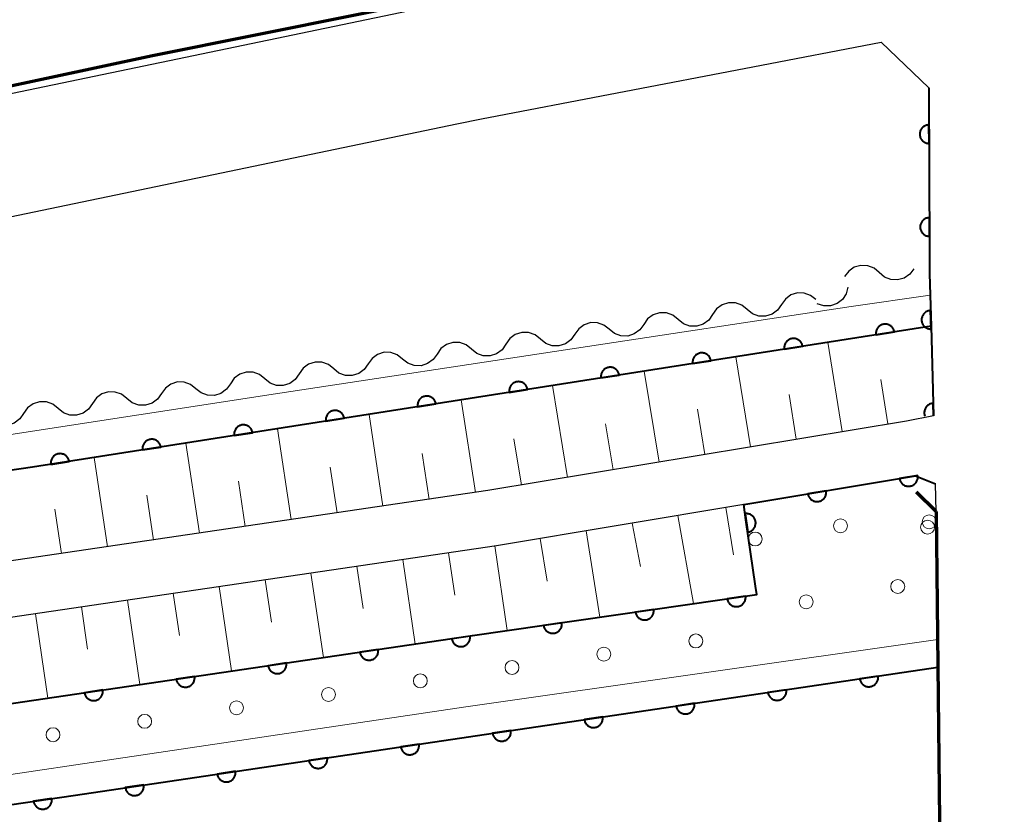
# Model space of a CAD drawing. Units: metres. Extents: x -74000 to -72000, y 36000 to 37500.
# Drawn here: x -72221 to -72168, y 36117 to 36160 of the extents above; entities that cross this region are included whole.
import ezdxf

# ---------------------------------------------------------------- set-up
doc = ezdxf.new("R2010")
doc.units = ezdxf.units.M
for name, color, linetype, lineweight in [('210100_道路縁(街区線)', 7, 'Continuous', 30), ('220300_道路橋(高架部)', 7, 'Continuous', 70), ('220399_道路橋(ひげ)', 7, 'Continuous', 70), ('240100_鉄道橋(高架部)', 7, 'Continuous', 70), ('510100_河川', 7, 'Continuous', 30), ('510200_細流', 7, 'Continuous', 30), ('610111_人工斜面(上)', 7, 'Continuous', 30), ('610199_人工斜面(ヒゲ)', 7, 'Continuous', 30), ('611100_コンクリート被覆(直落)', 7, 'Continuous', 30), ('611111_コンクリート被覆(幅上)', 7, 'Continuous', 30), ('611112_コンクリート被覆(幅下)', 7, 'Continuous', 30), ('611199_コンクリート被覆(パターン)', 7, 'Continuous', 30)]:
    doc.layers.add(name, color=color, linetype=linetype, lineweight=lineweight)

msp = doc.modelspace()

# ---------------------------------------------------------------- linework, layer by layer
at = {"layer": '210100_道路縁(街区線)', "linetype": 'Continuous', "lineweight": 30, "flags": 128}
for points in [[(-72273.67, 36145.13), (-72273.67, 36145.05), (-72246.14, 36150.99), (-72241.76, 36151.92), (-72232.11, 36153.96), (-72197.39, 36161.18), (-72180.38, 36164.45), (-72172.32, 36166)], [(-72273.85, 36135.5), (-72271.09, 36138.95), (-72245.71, 36144.43), (-72244.78, 36144.64), (-72240.41, 36145.56), (-72230.77, 36147.6), (-72197.44, 36154.53), (-72196.12, 36154.8), (-72181.5, 36157.61), (-72174.59, 36158.94)], [(-72171.76, 36138.81), (-72171.9, 36143.64), (-72171.95, 36145.31), (-72171.98, 36146.47), (-72171.98, 36147.6), (-72172.02, 36156.48), (-72174.59, 36158.94)], [(-72171.76, 36138.81), (-72173.23, 36138.53), (-72195.78, 36134.78), (-72231.45, 36129.52), (-72260.05, 36125.44)], [(-72171.66, 36135.14), (-72172.73, 36135.58), (-72181.99, 36134.03), (-72195.32, 36131.81), (-72231.02, 36126.55), (-72259.74, 36122.46)], [(-72171.62, 36133.66), (-72171.66, 36135.14)], [(-72171.32, 36107.2), (-72171.54, 36126.76), (-72171.62, 36133.66)]]:
    msp.add_lwpolyline(points, dxfattribs=at)
at = {"layer": '220300_道路橋(高架部)', "linetype": 'Continuous', "lineweight": 70, "flags": 128}
msp.add_lwpolyline([(-72171.62, 36133.66), (-72171.4, 36113.7), (-72171.32, 36107.2)], dxfattribs=at)
at = {"layer": '220399_道路橋(ひげ)', "linetype": 'Continuous', "lineweight": 70, "flags": 128}
msp.add_lwpolyline([(-72171.62, 36133.66), (-72172.69, 36134.7)], dxfattribs=at)
at = {"layer": '240100_鉄道橋(高架部)', "linetype": 'Continuous', "lineweight": 70, "flags": 128}
msp.add_lwpolyline([(-72762.72, 36000), (-72737.56, 36008.37), (-72685.98, 36025.22), (-72634.78, 36042.05), (-72582.56, 36058.71), (-72521.04, 36077.87), (-72462.22, 36095.67), (-72410.25, 36110.34), (-72359.2, 36124.13), (-72312.83, 36135.87), (-72260.45, 36148.26), (-72213.84, 36158.22), (-72167.01, 36167.63), (-72123.5, 36175.68), (-72080.37, 36183.1), (-72027.95, 36191.03), (-72000, 36194.75)], dxfattribs=at)
at = {"layer": '510100_河川', "linetype": 'Continuous', "lineweight": 30, "flags": 128}
msp.add_lwpolyline([(-72261.81, 36111.95), (-72217.5, 36118.46), (-72171.53, 36125.27)], dxfattribs=at)
at = {"layer": '510200_細流', "linetype": 'Continuous', "lineweight": 30, "flags": 128}
for points in [[(-72174.693, 36146.522), (-72174.973, 36146.76), (-72175.314, 36146.895), (-72175.68, 36146.915), (-72176.034, 36146.815), (-72176.337, 36146.608), (-72176.557, 36146.314)], [(-72172.83, 36146.73), (-72173.05, 36146.436), (-72173.353, 36146.229), (-72173.707, 36146.129), (-72174.073, 36146.148), (-72174.414, 36146.283), (-72174.693, 36146.522)], [(-72176.377, 36145.738), (-72176.471, 36145.383), (-72176.675, 36145.078), (-72176.966, 36144.853), (-72177.313, 36144.734), (-72177.68, 36144.732), (-72178.028, 36144.849)], [(-72178.1, 36145.067), (-72178.386, 36145.296), (-72178.731, 36145.421), (-72179.098, 36145.429), (-72179.449, 36145.318), (-72179.745, 36145.101), (-72179.956, 36144.8)], [(-72181.812, 36144.534), (-72182.098, 36144.764), (-72182.443, 36144.888), (-72182.81, 36144.896), (-72183.161, 36144.785), (-72183.457, 36144.569), (-72183.668, 36144.268)], [(-72179.956, 36144.8), (-72180.166, 36144.499), (-72180.462, 36144.283), (-72180.813, 36144.172), (-72181.18, 36144.18), (-72181.525, 36144.304), (-72181.812, 36144.534)], [(-72185.524, 36144.001), (-72185.81, 36144.231), (-72186.155, 36144.355), (-72186.522, 36144.363), (-72186.873, 36144.252), (-72187.169, 36144.036), (-72187.38, 36143.735)], [(-72183.668, 36144.268), (-72183.878, 36143.967), (-72184.174, 36143.75), (-72184.525, 36143.639), (-72184.892, 36143.647), (-72185.237, 36143.772), (-72185.524, 36144.001)], [(-72189.236, 36143.469), (-72189.522, 36143.698), (-72189.867, 36143.822), (-72190.234, 36143.83), (-72190.585, 36143.719), (-72190.881, 36143.503), (-72191.092, 36143.202)], [(-72187.38, 36143.735), (-72187.59, 36143.434), (-72187.886, 36143.218), (-72188.237, 36143.107), (-72188.604, 36143.115), (-72188.949, 36143.239), (-72189.236, 36143.469)], [(-72192.948, 36142.936), (-72193.234, 36143.165), (-72193.579, 36143.29), (-72193.946, 36143.298), (-72194.297, 36143.187), (-72194.593, 36142.97), (-72194.804, 36142.67)], [(-72191.092, 36143.202), (-72191.302, 36142.901), (-72191.598, 36142.685), (-72191.949, 36142.574), (-72192.316, 36142.582), (-72192.661, 36142.706), (-72192.948, 36142.936)], [(-72196.66, 36142.403), (-72196.946, 36142.633), (-72197.291, 36142.757), (-72197.658, 36142.765), (-72198.009, 36142.654), (-72198.305, 36142.438), (-72198.515, 36142.137)], [(-72194.804, 36142.67), (-72195.014, 36142.369), (-72195.31, 36142.152), (-72195.661, 36142.041), (-72196.028, 36142.049), (-72196.373, 36142.174), (-72196.66, 36142.403)], [(-72200.371, 36141.87), (-72200.658, 36142.1), (-72201.003, 36142.224), (-72201.37, 36142.232), (-72201.721, 36142.121), (-72202.017, 36141.905), (-72202.227, 36141.604)], [(-72198.515, 36142.137), (-72198.726, 36141.836), (-72199.022, 36141.62), (-72199.373, 36141.509), (-72199.74, 36141.517), (-72200.085, 36141.641), (-72200.371, 36141.87)], [(-72204.083, 36141.338), (-72204.37, 36141.567), (-72204.715, 36141.692), (-72205.082, 36141.7), (-72205.433, 36141.589), (-72205.729, 36141.372), (-72205.939, 36141.071)], [(-72202.227, 36141.604), (-72202.438, 36141.303), (-72202.734, 36141.087), (-72203.085, 36140.976), (-72203.452, 36140.984), (-72203.797, 36141.108), (-72204.083, 36141.338)], [(-72207.795, 36140.805), (-72208.082, 36141.035), (-72208.427, 36141.159), (-72208.794, 36141.167), (-72209.145, 36141.056), (-72209.441, 36140.84), (-72209.651, 36140.539)], [(-72205.939, 36141.071), (-72206.15, 36140.77), (-72206.446, 36140.554), (-72206.797, 36140.443), (-72207.164, 36140.451), (-72207.509, 36140.575), (-72207.795, 36140.805)], [(-72211.507, 36140.272), (-72211.794, 36140.502), (-72212.139, 36140.626), (-72212.506, 36140.634), (-72212.857, 36140.523), (-72213.153, 36140.307), (-72213.363, 36140.006)], [(-72209.651, 36140.539), (-72209.862, 36140.238), (-72210.158, 36140.021), (-72210.509, 36139.91), (-72210.876, 36139.918), (-72211.221, 36140.043), (-72211.507, 36140.272)], [(-72215.219, 36139.74), (-72215.506, 36139.969), (-72215.851, 36140.093), (-72216.218, 36140.101), (-72216.569, 36139.99), (-72216.865, 36139.774), (-72217.075, 36139.473)], [(-72213.363, 36140.006), (-72213.574, 36139.705), (-72213.87, 36139.489), (-72214.221, 36139.378), (-72214.588, 36139.386), (-72214.933, 36139.51), (-72215.219, 36139.74)], [(-72218.931, 36139.207), (-72219.218, 36139.436), (-72219.563, 36139.561), (-72219.93, 36139.569), (-72220.281, 36139.458), (-72220.577, 36139.241), (-72220.787, 36138.94)], [(-72217.075, 36139.473), (-72217.286, 36139.172), (-72217.582, 36138.956), (-72217.933, 36138.845), (-72218.3, 36138.853), (-72218.645, 36138.977), (-72218.931, 36139.207)], [(-72220.787, 36138.94), (-72220.998, 36138.64), (-72221.294, 36138.423), (-72221.645, 36138.312), (-72222.012, 36138.32), (-72222.357, 36138.444), (-72222.643, 36138.674)]]:
    msp.add_lwpolyline(points, dxfattribs=at)
at = {"layer": '610111_人工斜面(上)', "linetype": 'Continuous', "lineweight": 13, "flags": 128}
for points in [[(-72171.76, 36138.81), (-72173.23, 36138.53), (-72195.78, 36134.78), (-72231.45, 36129.52), (-72260.05, 36125.44)], [(-72259.74, 36122.46), (-72231.02, 36126.55), (-72195.32, 36131.81), (-72181.99, 36134.03)]]:
    msp.add_lwpolyline(points, dxfattribs=at)
at = {"layer": '610199_人工斜面(ヒゲ)', "linetype": 'Continuous', "lineweight": 13, "flags": 128}
for points in [[(-72176.69, 36137.96), (-72177.46, 36142.77)], [(-72181.62, 36137.14), (-72182.42, 36141.99)], [(-72186.55, 36136.31), (-72187.36, 36141.21)], [(-72174.22, 36138.37), (-72174.61, 36140.76)], [(-72191.49, 36135.49), (-72192.3, 36140.44)], [(-72179.16, 36137.55), (-72179.55, 36139.96)], [(-72196.44, 36134.68), (-72197.21, 36139.67)], [(-72184.09, 36136.73), (-72184.49, 36139.16)], [(-72201.43, 36133.95), (-72202.17, 36138.89)], [(-72206.37, 36133.22), (-72207.11, 36138.11)], [(-72189.02, 36135.9), (-72189.43, 36138.37)], [(-72193.96, 36135.08), (-72194.37, 36137.57)], [(-72211.32, 36132.49), (-72212.05, 36137.34)], [(-72216.27, 36131.76), (-72216.99, 36136.56)], [(-72198.94, 36134.31), (-72199.32, 36136.79)], [(-72203.9, 36133.58), (-72204.27, 36136.04)], [(-72208.85, 36132.85), (-72209.21, 36135.29)], [(-72213.79, 36132.12), (-72214.15, 36134.54)], [(-72182.96, 36133.87), (-72182.55, 36131.33)], [(-72218.74, 36131.39), (-72219.1, 36133.78)], [(-72185.55, 36133.44), (-72184.69, 36128.7)], [(-72188.01, 36133.03), (-72187.56, 36130.69)], [(-72190.48, 36132.62), (-72189.75, 36127.96)], [(-72195.41, 36131.8), (-72194.74, 36127.24)], [(-72192.95, 36132.21), (-72192.59, 36129.91)], [(-72197.89, 36131.43), (-72197.55, 36129.16)], [(-72202.83, 36130.71), (-72202.5, 36128.43)], [(-72200.36, 36131.07), (-72199.69, 36126.52)], [(-72205.31, 36130.34), (-72204.64, 36125.79)], [(-72210.25, 36129.61), (-72209.58, 36125.07)], [(-72207.78, 36129.98), (-72207.44, 36127.7)], [(-72212.73, 36129.25), (-72212.39, 36126.98)], [(-72215.2, 36128.88), (-72214.53, 36124.34)], [(-72220.14, 36128.15), (-72219.48, 36123.61)], [(-72217.67, 36128.52), (-72217.34, 36126.25)]]:
    msp.add_lwpolyline(points, dxfattribs=at)
at = {"layer": '611100_コンクリート被覆(直落)', "linetype": 'Continuous', "lineweight": 40, "flags": 128}
for points in [[(-72172.02, 36156.48), (-72171.98, 36147.6), (-72171.98, 36146.47), (-72171.95, 36145.31), (-72171.9, 36143.64), (-72171.76, 36138.81)], [(-72171.76, 36138.81), (-72171.78, 36139.483), (-72171.823, 36139.48), (-72171.866, 36139.472), (-72171.908, 36139.462), (-72171.95, 36139.448), (-72171.989, 36139.43), (-72172.027, 36139.409), (-72172.064, 36139.385), (-72172.097, 36139.357), (-72172.129, 36139.327), (-72172.157, 36139.293), (-72172.183, 36139.258), (-72172.205, 36139.221), (-72172.224, 36139.181), (-72172.24, 36139.14), (-72172.252, 36139.098), (-72172.259, 36139.056), (-72172.264, 36139.013), (-72172.265, 36138.969), (-72172.262, 36138.925), (-72172.254, 36138.882), (-72172.244, 36138.84), (-72172.23, 36138.799), (-72172.229, 36138.796)], [(-72261.81, 36111.95), (-72217.5, 36118.46), (-72171.53, 36125.27)]]:
    msp.add_lwpolyline(points, dxfattribs=at)
for points in [[(-72172.006, 36153.48), (-72172.011, 36154.48), (-72172.055, 36154.478), (-72172.098, 36154.472), (-72172.14, 36154.462), (-72172.182, 36154.449), (-72172.222, 36154.432), (-72172.261, 36154.412), (-72172.298, 36154.389), (-72172.331, 36154.362), (-72172.364, 36154.332), (-72172.393, 36154.299), (-72172.42, 36154.265), (-72172.443, 36154.228), (-72172.463, 36154.189), (-72172.48, 36154.149), (-72172.492, 36154.107), (-72172.501, 36154.065), (-72172.507, 36154.022), (-72172.509, 36153.978), (-72172.507, 36153.934), (-72172.5, 36153.891), (-72172.491, 36153.849), (-72172.478, 36153.807), (-72172.461, 36153.767), (-72172.441, 36153.728), (-72172.417, 36153.691), (-72172.39, 36153.657), (-72172.361, 36153.624), (-72172.328, 36153.596), (-72172.294, 36153.569), (-72172.257, 36153.546), (-72172.218, 36153.526), (-72172.178, 36153.509), (-72172.136, 36153.496), (-72172.094, 36153.488), (-72172.05, 36153.482)], [(-72171.984, 36148.48), (-72171.988, 36149.48), (-72172.032, 36149.478), (-72172.075, 36149.472), (-72172.117, 36149.462), (-72172.159, 36149.449), (-72172.199, 36149.432), (-72172.238, 36149.412), (-72172.275, 36149.389), (-72172.309, 36149.362), (-72172.342, 36149.332), (-72172.371, 36149.299), (-72172.398, 36149.265), (-72172.42, 36149.228), (-72172.44, 36149.189), (-72172.457, 36149.149), (-72172.47, 36149.107), (-72172.479, 36149.065), (-72172.484, 36149.022), (-72172.486, 36148.978), (-72172.484, 36148.934), (-72172.478, 36148.891), (-72172.469, 36148.849), (-72172.455, 36148.807), (-72172.438, 36148.767), (-72172.418, 36148.728), (-72172.395, 36148.691), (-72172.368, 36148.657), (-72172.339, 36148.624), (-72172.305, 36148.596), (-72172.271, 36148.569), (-72172.234, 36148.546), (-72172.195, 36148.526), (-72172.155, 36148.509), (-72172.113, 36148.496), (-72172.071, 36148.488), (-72172.028, 36148.482)], [(-72171.895, 36143.481), (-72171.925, 36144.481), (-72171.969, 36144.478), (-72172.012, 36144.47), (-72172.054, 36144.46), (-72172.095, 36144.446), (-72172.135, 36144.428), (-72172.173, 36144.406), (-72172.209, 36144.382), (-72172.243, 36144.354), (-72172.275, 36144.324), (-72172.303, 36144.29), (-72172.329, 36144.256), (-72172.35, 36144.218), (-72172.369, 36144.178), (-72172.385, 36144.138), (-72172.397, 36144.096), (-72172.405, 36144.053), (-72172.409, 36144.01), (-72172.41, 36143.966), (-72172.407, 36143.922), (-72172.399, 36143.879), (-72172.389, 36143.838), (-72172.375, 36143.796), (-72172.357, 36143.757), (-72172.336, 36143.718), (-72172.311, 36143.682), (-72172.283, 36143.649), (-72172.253, 36143.617), (-72172.22, 36143.589), (-72172.185, 36143.563), (-72172.147, 36143.541), (-72172.108, 36143.522), (-72172.067, 36143.506), (-72172.025, 36143.494), (-72171.982, 36143.487), (-72171.939, 36143.482)], [(-72174.752, 36124.793), (-72175.741, 36124.646), (-72175.733, 36124.603), (-72175.721, 36124.561), (-72175.706, 36124.521), (-72175.687, 36124.481), (-72175.664, 36124.444), (-72175.638, 36124.409), (-72175.61, 36124.375), (-72175.579, 36124.346), (-72175.545, 36124.317), (-72175.508, 36124.293), (-72175.471, 36124.272), (-72175.431, 36124.254), (-72175.389, 36124.24), (-72175.347, 36124.229), (-72175.304, 36124.223), (-72175.261, 36124.22), (-72175.217, 36124.22), (-72175.174, 36124.225), (-72175.13, 36124.233), (-72175.089, 36124.245), (-72175.048, 36124.261), (-72175.009, 36124.28), (-72174.972, 36124.302), (-72174.936, 36124.328), (-72174.903, 36124.356), (-72174.873, 36124.388), (-72174.845, 36124.421), (-72174.821, 36124.458), (-72174.799, 36124.496), (-72174.782, 36124.536), (-72174.768, 36124.577), (-72174.757, 36124.619), (-72174.75, 36124.663), (-72174.747, 36124.705), (-72174.748, 36124.749)], [(-72179.698, 36124.06), (-72180.687, 36123.913), (-72180.679, 36123.87), (-72180.667, 36123.829), (-72180.652, 36123.788), (-72180.633, 36123.749), (-72180.61, 36123.712), (-72180.585, 36123.676), (-72180.556, 36123.643), (-72180.525, 36123.613), (-72180.491, 36123.585), (-72180.454, 36123.561), (-72180.417, 36123.539), (-72180.377, 36123.522), (-72180.335, 36123.508), (-72180.293, 36123.497), (-72180.25, 36123.49), (-72180.207, 36123.487), (-72180.163, 36123.488), (-72180.12, 36123.492), (-72180.076, 36123.501), (-72180.035, 36123.513), (-72179.994, 36123.528), (-72179.955, 36123.547), (-72179.918, 36123.57), (-72179.882, 36123.595), (-72179.849, 36123.623), (-72179.819, 36123.655), (-72179.791, 36123.688), (-72179.767, 36123.725), (-72179.745, 36123.763), (-72179.728, 36123.803), (-72179.714, 36123.844), (-72179.703, 36123.886), (-72179.696, 36123.93), (-72179.693, 36123.973), (-72179.694, 36124.016)], [(-72184.644, 36123.327), (-72185.633, 36123.181), (-72185.625, 36123.137), (-72185.613, 36123.096), (-72185.598, 36123.056), (-72185.579, 36123.016), (-72185.556, 36122.979), (-72185.531, 36122.943), (-72185.502, 36122.91), (-72185.471, 36122.88), (-72185.437, 36122.852), (-72185.4, 36122.828), (-72185.363, 36122.806), (-72185.323, 36122.789), (-72185.281, 36122.775), (-72185.239, 36122.764), (-72185.196, 36122.757), (-72185.153, 36122.755), (-72185.109, 36122.755), (-72185.066, 36122.759), (-72185.022, 36122.768), (-72184.981, 36122.78), (-72184.94, 36122.795), (-72184.901, 36122.814), (-72184.864, 36122.837), (-72184.828, 36122.862), (-72184.795, 36122.89), (-72184.765, 36122.922), (-72184.737, 36122.956), (-72184.713, 36122.993), (-72184.691, 36123.03), (-72184.674, 36123.07), (-72184.66, 36123.112), (-72184.649, 36123.154), (-72184.642, 36123.197), (-72184.639, 36123.24), (-72184.64, 36123.283)], [(-72189.59, 36122.595), (-72190.579, 36122.448), (-72190.571, 36122.405), (-72190.559, 36122.363), (-72190.544, 36122.323), (-72190.525, 36122.283), (-72190.502, 36122.246), (-72190.477, 36122.211), (-72190.448, 36122.177), (-72190.417, 36122.148), (-72190.383, 36122.119), (-72190.346, 36122.095), (-72190.309, 36122.074), (-72190.269, 36122.056), (-72190.227, 36122.042), (-72190.185, 36122.031), (-72190.142, 36122.025), (-72190.099, 36122.022), (-72190.055, 36122.022), (-72190.012, 36122.027), (-72189.968, 36122.035), (-72189.927, 36122.047), (-72189.886, 36122.062), (-72189.847, 36122.081), (-72189.81, 36122.104), (-72189.774, 36122.13), (-72189.741, 36122.158), (-72189.711, 36122.189), (-72189.683, 36122.223), (-72189.659, 36122.26), (-72189.637, 36122.297), (-72189.62, 36122.337), (-72189.606, 36122.379), (-72189.595, 36122.421), (-72189.588, 36122.464), (-72189.585, 36122.507), (-72189.586, 36122.551)], [(-72194.536, 36121.862), (-72195.525, 36121.715), (-72195.517, 36121.672), (-72195.505, 36121.63), (-72195.49, 36121.59), (-72195.471, 36121.551), (-72195.448, 36121.513), (-72195.423, 36121.478), (-72195.394, 36121.445), (-72195.363, 36121.415), (-72195.329, 36121.387), (-72195.292, 36121.363), (-72195.255, 36121.341), (-72195.215, 36121.324), (-72195.173, 36121.31), (-72195.131, 36121.299), (-72195.088, 36121.292), (-72195.045, 36121.289), (-72195.001, 36121.29), (-72194.958, 36121.294), (-72194.914, 36121.302), (-72194.873, 36121.315), (-72194.832, 36121.33), (-72194.793, 36121.349), (-72194.756, 36121.371), (-72194.72, 36121.397), (-72194.687, 36121.425), (-72194.657, 36121.457), (-72194.629, 36121.49), (-72194.605, 36121.527), (-72194.583, 36121.565), (-72194.566, 36121.605), (-72194.552, 36121.646), (-72194.541, 36121.688), (-72194.534, 36121.732), (-72194.531, 36121.775), (-72194.532, 36121.818)], [(-72199.482, 36121.129), (-72200.472, 36120.983), (-72200.463, 36120.939), (-72200.451, 36120.898), (-72200.436, 36120.857), (-72200.417, 36120.818), (-72200.394, 36120.781), (-72200.369, 36120.745), (-72200.34, 36120.712), (-72200.309, 36120.682), (-72200.275, 36120.654), (-72200.238, 36120.63), (-72200.201, 36120.608), (-72200.161, 36120.591), (-72200.119, 36120.577), (-72200.077, 36120.566), (-72200.034, 36120.559), (-72199.991, 36120.556), (-72199.947, 36120.557), (-72199.904, 36120.561), (-72199.86, 36120.57), (-72199.819, 36120.582), (-72199.779, 36120.597), (-72199.739, 36120.616), (-72199.702, 36120.639), (-72199.666, 36120.664), (-72199.633, 36120.692), (-72199.603, 36120.724), (-72199.575, 36120.758), (-72199.551, 36120.794), (-72199.529, 36120.832), (-72199.512, 36120.872), (-72199.498, 36120.914), (-72199.487, 36120.956), (-72199.48, 36120.999), (-72199.477, 36121.042), (-72199.478, 36121.085)], [(-72204.428, 36120.396), (-72205.418, 36120.25), (-72205.409, 36120.207), (-72205.397, 36120.165), (-72205.382, 36120.125), (-72205.363, 36120.085), (-72205.34, 36120.048), (-72205.315, 36120.012), (-72205.286, 36119.979), (-72205.255, 36119.95), (-72205.221, 36119.921), (-72205.184, 36119.897), (-72205.147, 36119.876), (-72205.107, 36119.858), (-72205.065, 36119.844), (-72205.023, 36119.833), (-72204.98, 36119.826), (-72204.937, 36119.824), (-72204.893, 36119.824), (-72204.85, 36119.829), (-72204.806, 36119.837), (-72204.765, 36119.849), (-72204.725, 36119.864), (-72204.685, 36119.883), (-72204.648, 36119.906), (-72204.612, 36119.931), (-72204.579, 36119.96), (-72204.549, 36119.991), (-72204.521, 36120.025), (-72204.497, 36120.062), (-72204.475, 36120.099), (-72204.458, 36120.139), (-72204.444, 36120.181), (-72204.433, 36120.223), (-72204.426, 36120.266), (-72204.423, 36120.309), (-72204.424, 36120.353)], [(-72209.374, 36119.664), (-72210.364, 36119.517), (-72210.355, 36119.474), (-72210.343, 36119.432), (-72210.328, 36119.392), (-72210.309, 36119.352), (-72210.286, 36119.315), (-72210.261, 36119.28), (-72210.232, 36119.246), (-72210.201, 36119.217), (-72210.167, 36119.188), (-72210.13, 36119.165), (-72210.093, 36119.143), (-72210.053, 36119.126), (-72210.011, 36119.111), (-72209.969, 36119.1), (-72209.926, 36119.094), (-72209.883, 36119.091), (-72209.839, 36119.091), (-72209.796, 36119.096), (-72209.752, 36119.104), (-72209.711, 36119.117), (-72209.671, 36119.132), (-72209.631, 36119.151), (-72209.594, 36119.173), (-72209.558, 36119.199), (-72209.525, 36119.227), (-72209.495, 36119.259), (-72209.467, 36119.292), (-72209.443, 36119.329), (-72209.421, 36119.367), (-72209.404, 36119.407), (-72209.39, 36119.448), (-72209.379, 36119.49), (-72209.372, 36119.534), (-72209.37, 36119.577), (-72209.37, 36119.62)], [(-72214.32, 36118.931), (-72215.31, 36118.784), (-72215.301, 36118.741), (-72215.289, 36118.7), (-72215.274, 36118.659), (-72215.255, 36118.62), (-72215.232, 36118.583), (-72215.207, 36118.547), (-72215.178, 36118.514), (-72215.147, 36118.484), (-72215.113, 36118.456), (-72215.076, 36118.432), (-72215.039, 36118.41), (-72214.999, 36118.393), (-72214.957, 36118.379), (-72214.915, 36118.368), (-72214.872, 36118.361), (-72214.829, 36118.358), (-72214.786, 36118.359), (-72214.742, 36118.363), (-72214.698, 36118.372), (-72214.657, 36118.384), (-72214.617, 36118.399), (-72214.577, 36118.418), (-72214.54, 36118.441), (-72214.504, 36118.466), (-72214.471, 36118.494), (-72214.441, 36118.526), (-72214.413, 36118.559), (-72214.389, 36118.596), (-72214.367, 36118.634), (-72214.35, 36118.674), (-72214.336, 36118.715), (-72214.325, 36118.757), (-72214.318, 36118.801), (-72214.316, 36118.844), (-72214.316, 36118.887)], [(-72219.267, 36118.2), (-72220.256, 36118.055), (-72220.248, 36118.012), (-72220.236, 36117.97), (-72220.221, 36117.93), (-72220.202, 36117.89), (-72220.179, 36117.853), (-72220.153, 36117.817), (-72220.125, 36117.784), (-72220.094, 36117.754), (-72220.06, 36117.726), (-72220.023, 36117.702), (-72219.986, 36117.68), (-72219.946, 36117.663), (-72219.904, 36117.649), (-72219.862, 36117.638), (-72219.819, 36117.631), (-72219.776, 36117.628), (-72219.733, 36117.629), (-72219.689, 36117.633), (-72219.645, 36117.641), (-72219.604, 36117.654), (-72219.564, 36117.669), (-72219.524, 36117.688), (-72219.487, 36117.71), (-72219.451, 36117.736), (-72219.418, 36117.764), (-72219.388, 36117.795), (-72219.36, 36117.829), (-72219.336, 36117.866), (-72219.314, 36117.903), (-72219.297, 36117.943), (-72219.283, 36117.985), (-72219.272, 36118.027), (-72219.265, 36118.07), (-72219.262, 36118.113), (-72219.262, 36118.157)]]:
    msp.add_lwpolyline(points, close=True, dxfattribs=at)
at = {"layer": '611111_コンクリート被覆(幅上)', "linetype": 'Continuous', "lineweight": 40, "flags": 128}
for points in [[(-72171.9, 36143.64), (-72220.31, 36136.04), (-72244.34, 36132.52), (-72260.67, 36130.13)], [(-72259.05, 36117.68), (-72232.08, 36121.76), (-72196.61, 36126.97), (-72181.29, 36129.19), (-72181.35, 36129.63), (-72181.87, 36133.21), (-72181.99, 36134.03), (-72172.73, 36135.58), (-72171.66, 36135.14)]]:
    msp.add_lwpolyline(points, dxfattribs=at)
for points in [[(-72174.864, 36143.175), (-72173.876, 36143.33), (-72173.885, 36143.373), (-72173.897, 36143.415), (-72173.913, 36143.455), (-72173.932, 36143.494), (-72173.955, 36143.531), (-72173.981, 36143.566), (-72174.009, 36143.599), (-72174.041, 36143.629), (-72174.075, 36143.657), (-72174.112, 36143.68), (-72174.15, 36143.702), (-72174.19, 36143.719), (-72174.232, 36143.733), (-72174.274, 36143.743), (-72174.317, 36143.749), (-72174.36, 36143.752), (-72174.404, 36143.751), (-72174.447, 36143.746), (-72174.49, 36143.737), (-72174.532, 36143.725), (-72174.572, 36143.709), (-72174.612, 36143.69), (-72174.648, 36143.667), (-72174.684, 36143.641), (-72174.717, 36143.613), (-72174.746, 36143.581), (-72174.774, 36143.547), (-72174.798, 36143.51), (-72174.819, 36143.472), (-72174.836, 36143.432), (-72174.85, 36143.39), (-72174.861, 36143.348), (-72174.867, 36143.305), (-72174.869, 36143.262), (-72174.869, 36143.218)], [(-72179.803, 36142.399), (-72178.815, 36142.554), (-72178.824, 36142.598), (-72178.837, 36142.639), (-72178.852, 36142.679), (-72178.871, 36142.719), (-72178.894, 36142.756), (-72178.92, 36142.791), (-72178.949, 36142.824), (-72178.981, 36142.853), (-72179.014, 36142.881), (-72179.052, 36142.905), (-72179.089, 36142.926), (-72179.129, 36142.943), (-72179.171, 36142.957), (-72179.213, 36142.968), (-72179.257, 36142.974), (-72179.3, 36142.976), (-72179.343, 36142.976), (-72179.387, 36142.971), (-72179.43, 36142.962), (-72179.472, 36142.949), (-72179.512, 36142.934), (-72179.551, 36142.915), (-72179.588, 36142.892), (-72179.623, 36142.866), (-72179.656, 36142.837), (-72179.686, 36142.805), (-72179.714, 36142.772), (-72179.737, 36142.735), (-72179.759, 36142.697), (-72179.776, 36142.657), (-72179.789, 36142.615), (-72179.8, 36142.573), (-72179.806, 36142.529), (-72179.809, 36142.486), (-72179.808, 36142.443)], [(-72184.743, 36141.624), (-72183.755, 36141.779), (-72183.764, 36141.822), (-72183.776, 36141.864), (-72183.792, 36141.904), (-72183.811, 36141.943), (-72183.834, 36141.98), (-72183.86, 36142.015), (-72183.888, 36142.048), (-72183.92, 36142.078), (-72183.954, 36142.106), (-72183.991, 36142.129), (-72184.029, 36142.151), (-72184.069, 36142.168), (-72184.111, 36142.182), (-72184.153, 36142.192), (-72184.196, 36142.199), (-72184.239, 36142.201), (-72184.283, 36142.2), (-72184.326, 36142.195), (-72184.369, 36142.186), (-72184.411, 36142.174), (-72184.451, 36142.158), (-72184.491, 36142.139), (-72184.527, 36142.116), (-72184.563, 36142.09), (-72184.596, 36142.062), (-72184.625, 36142.03), (-72184.653, 36141.996), (-72184.677, 36141.959), (-72184.698, 36141.921), (-72184.715, 36141.881), (-72184.729, 36141.84), (-72184.74, 36141.797), (-72184.746, 36141.754), (-72184.748, 36141.711), (-72184.748, 36141.668)], [(-72189.682, 36140.848), (-72188.694, 36141.003), (-72188.703, 36141.047), (-72188.716, 36141.088), (-72188.731, 36141.128), (-72188.75, 36141.168), (-72188.773, 36141.205), (-72188.799, 36141.24), (-72188.828, 36141.273), (-72188.86, 36141.302), (-72188.893, 36141.33), (-72188.931, 36141.354), (-72188.968, 36141.375), (-72189.008, 36141.392), (-72189.05, 36141.406), (-72189.092, 36141.417), (-72189.136, 36141.423), (-72189.179, 36141.425), (-72189.222, 36141.425), (-72189.266, 36141.42), (-72189.309, 36141.411), (-72189.351, 36141.398), (-72189.391, 36141.383), (-72189.43, 36141.364), (-72189.467, 36141.341), (-72189.502, 36141.315), (-72189.535, 36141.286), (-72189.565, 36141.254), (-72189.593, 36141.221), (-72189.616, 36141.184), (-72189.638, 36141.146), (-72189.655, 36141.106), (-72189.668, 36141.064), (-72189.679, 36141.022), (-72189.685, 36140.978), (-72189.688, 36140.936), (-72189.687, 36140.892)], [(-72194.622, 36140.073), (-72193.634, 36140.228), (-72193.643, 36140.271), (-72193.655, 36140.313), (-72193.671, 36140.353), (-72193.69, 36140.392), (-72193.713, 36140.429), (-72193.739, 36140.465), (-72193.767, 36140.498), (-72193.799, 36140.527), (-72193.833, 36140.555), (-72193.87, 36140.579), (-72193.908, 36140.6), (-72193.948, 36140.617), (-72193.99, 36140.631), (-72194.032, 36140.641), (-72194.075, 36140.648), (-72194.118, 36140.65), (-72194.162, 36140.649), (-72194.205, 36140.644), (-72194.248, 36140.636), (-72194.29, 36140.623), (-72194.33, 36140.608), (-72194.37, 36140.588), (-72194.406, 36140.565), (-72194.442, 36140.539), (-72194.475, 36140.511), (-72194.504, 36140.479), (-72194.532, 36140.445), (-72194.556, 36140.408), (-72194.577, 36140.37), (-72194.594, 36140.33), (-72194.608, 36140.289), (-72194.619, 36140.246), (-72194.625, 36140.203), (-72194.627, 36140.16), (-72194.627, 36140.117)], [(-72199.561, 36139.297), (-72198.573, 36139.452), (-72198.582, 36139.496), (-72198.595, 36139.537), (-72198.61, 36139.577), (-72198.629, 36139.617), (-72198.652, 36139.654), (-72198.678, 36139.689), (-72198.707, 36139.722), (-72198.739, 36139.751), (-72198.772, 36139.78), (-72198.81, 36139.803), (-72198.847, 36139.825), (-72198.887, 36139.841), (-72198.929, 36139.855), (-72198.971, 36139.866), (-72199.015, 36139.872), (-72199.058, 36139.874), (-72199.101, 36139.874), (-72199.145, 36139.869), (-72199.188, 36139.86), (-72199.23, 36139.848), (-72199.27, 36139.832), (-72199.309, 36139.813), (-72199.346, 36139.79), (-72199.381, 36139.764), (-72199.414, 36139.735), (-72199.444, 36139.704), (-72199.472, 36139.67), (-72199.495, 36139.633), (-72199.517, 36139.595), (-72199.534, 36139.555), (-72199.547, 36139.513), (-72199.558, 36139.471), (-72199.564, 36139.427), (-72199.567, 36139.385), (-72199.566, 36139.341)], [(-72204.501, 36138.522), (-72203.513, 36138.677), (-72203.522, 36138.72), (-72203.534, 36138.762), (-72203.55, 36138.802), (-72203.569, 36138.841), (-72203.592, 36138.878), (-72203.618, 36138.914), (-72203.646, 36138.947), (-72203.678, 36138.976), (-72203.712, 36139.004), (-72203.749, 36139.028), (-72203.787, 36139.049), (-72203.827, 36139.066), (-72203.869, 36139.08), (-72203.911, 36139.09), (-72203.954, 36139.097), (-72203.997, 36139.099), (-72204.041, 36139.098), (-72204.084, 36139.093), (-72204.127, 36139.085), (-72204.169, 36139.072), (-72204.209, 36139.057), (-72204.249, 36139.037), (-72204.285, 36139.014), (-72204.321, 36138.988), (-72204.354, 36138.96), (-72204.383, 36138.928), (-72204.411, 36138.894), (-72204.435, 36138.857), (-72204.456, 36138.819), (-72204.473, 36138.779), (-72204.487, 36138.738), (-72204.498, 36138.696), (-72204.504, 36138.652), (-72204.506, 36138.609), (-72204.506, 36138.566)], [(-72209.44, 36137.746), (-72208.452, 36137.902), (-72208.461, 36137.945), (-72208.474, 36137.986), (-72208.489, 36138.026), (-72208.508, 36138.066), (-72208.531, 36138.103), (-72208.557, 36138.138), (-72208.586, 36138.171), (-72208.618, 36138.201), (-72208.651, 36138.229), (-72208.689, 36138.252), (-72208.726, 36138.274), (-72208.766, 36138.291), (-72208.808, 36138.304), (-72208.85, 36138.315), (-72208.894, 36138.321), (-72208.937, 36138.324), (-72208.98, 36138.323), (-72209.024, 36138.318), (-72209.067, 36138.309), (-72209.108, 36138.297), (-72209.149, 36138.281), (-72209.188, 36138.262), (-72209.225, 36138.239), (-72209.26, 36138.213), (-72209.293, 36138.185), (-72209.323, 36138.153), (-72209.351, 36138.119), (-72209.374, 36138.082), (-72209.396, 36138.044), (-72209.413, 36138.004), (-72209.426, 36137.962), (-72209.437, 36137.92), (-72209.443, 36137.877), (-72209.446, 36137.834), (-72209.445, 36137.79)], [(-72214.38, 36136.971), (-72213.392, 36137.126), (-72213.401, 36137.169), (-72213.413, 36137.211), (-72213.429, 36137.251), (-72213.448, 36137.29), (-72213.471, 36137.327), (-72213.497, 36137.363), (-72213.525, 36137.396), (-72213.557, 36137.425), (-72213.591, 36137.453), (-72213.628, 36137.477), (-72213.666, 36137.498), (-72213.706, 36137.515), (-72213.748, 36137.529), (-72213.79, 36137.539), (-72213.833, 36137.546), (-72213.876, 36137.548), (-72213.92, 36137.547), (-72213.963, 36137.543), (-72214.006, 36137.534), (-72214.048, 36137.521), (-72214.088, 36137.506), (-72214.128, 36137.486), (-72214.164, 36137.463), (-72214.2, 36137.438), (-72214.233, 36137.409), (-72214.262, 36137.377), (-72214.29, 36137.343), (-72214.314, 36137.306), (-72214.335, 36137.268), (-72214.352, 36137.228), (-72214.366, 36137.187), (-72214.377, 36137.145), (-72214.383, 36137.101), (-72214.385, 36137.058), (-72214.385, 36137.015)], [(-72219.319, 36136.196), (-72218.331, 36136.351), (-72218.34, 36136.394), (-72218.353, 36136.435), (-72218.368, 36136.475), (-72218.387, 36136.515), (-72218.41, 36136.552), (-72218.436, 36136.587), (-72218.465, 36136.62), (-72218.497, 36136.65), (-72218.53, 36136.678), (-72218.568, 36136.701), (-72218.605, 36136.723), (-72218.645, 36136.74), (-72218.687, 36136.753), (-72218.729, 36136.764), (-72218.773, 36136.77), (-72218.816, 36136.773), (-72218.859, 36136.772), (-72218.903, 36136.767), (-72218.946, 36136.758), (-72218.987, 36136.746), (-72219.028, 36136.73), (-72219.067, 36136.711), (-72219.104, 36136.688), (-72219.139, 36136.662), (-72219.172, 36136.634), (-72219.202, 36136.602), (-72219.23, 36136.568), (-72219.253, 36136.531), (-72219.275, 36136.493), (-72219.292, 36136.453), (-72219.305, 36136.411), (-72219.316, 36136.369), (-72219.322, 36136.326), (-72219.325, 36136.283), (-72219.324, 36136.239)], [(-72172.618, 36135.599), (-72173.605, 36135.434), (-72173.595, 36135.391), (-72173.582, 36135.349), (-72173.566, 36135.309), (-72173.547, 36135.27), (-72173.523, 36135.233), (-72173.497, 36135.198), (-72173.468, 36135.165), (-72173.436, 36135.136), (-72173.402, 36135.109), (-72173.365, 36135.085), (-72173.327, 36135.064), (-72173.286, 36135.048), (-72173.245, 36135.035), (-72173.202, 36135.024), (-72173.159, 36135.018), (-72173.116, 36135.017), (-72173.073, 36135.018), (-72173.029, 36135.023), (-72172.986, 36135.032), (-72172.944, 36135.045), (-72172.904, 36135.061), (-72172.865, 36135.081), (-72172.828, 36135.104), (-72172.793, 36135.13), (-72172.761, 36135.159), (-72172.732, 36135.191), (-72172.704, 36135.225), (-72172.681, 36135.263), (-72172.66, 36135.301), (-72172.643, 36135.341), (-72172.63, 36135.383), (-72172.62, 36135.425), (-72172.614, 36135.469), (-72172.612, 36135.512), (-72172.613, 36135.555)], [(-72177.55, 36134.773), (-72178.536, 36134.608), (-72178.527, 36134.565), (-72178.514, 36134.524), (-72178.498, 36134.484), (-72178.478, 36134.444), (-72178.455, 36134.408), (-72178.429, 36134.373), (-72178.4, 36134.34), (-72178.368, 36134.311), (-72178.333, 36134.283), (-72178.296, 36134.26), (-72178.258, 36134.239), (-72178.218, 36134.222), (-72178.176, 36134.209), (-72178.134, 36134.199), (-72178.09, 36134.193), (-72178.047, 36134.191), (-72178.004, 36134.192), (-72177.96, 36134.198), (-72177.917, 36134.207), (-72177.876, 36134.22), (-72177.836, 36134.236), (-72177.797, 36134.255), (-72177.76, 36134.279), (-72177.725, 36134.305), (-72177.692, 36134.334), (-72177.663, 36134.366), (-72177.635, 36134.4), (-72177.612, 36134.437), (-72177.591, 36134.475), (-72177.574, 36134.516), (-72177.561, 36134.557), (-72177.551, 36134.6), (-72177.545, 36134.643), (-72177.543, 36134.686), (-72177.544, 36134.73)], [(-72181.918, 36133.537), (-72181.774, 36132.548), (-72181.731, 36132.556), (-72181.689, 36132.568), (-72181.649, 36132.583), (-72181.609, 36132.602), (-72181.572, 36132.625), (-72181.536, 36132.65), (-72181.503, 36132.678), (-72181.473, 36132.71), (-72181.444, 36132.743), (-72181.421, 36132.78), (-72181.399, 36132.818), (-72181.381, 36132.857), (-72181.367, 36132.899), (-72181.356, 36132.941), (-72181.349, 36132.984), (-72181.346, 36133.027), (-72181.347, 36133.071), (-72181.351, 36133.115), (-72181.359, 36133.158), (-72181.371, 36133.199), (-72181.386, 36133.24), (-72181.405, 36133.279), (-72181.428, 36133.317), (-72181.453, 36133.352), (-72181.481, 36133.386), (-72181.513, 36133.415), (-72181.546, 36133.444), (-72181.583, 36133.468), (-72181.621, 36133.49), (-72181.661, 36133.507), (-72181.702, 36133.521), (-72181.744, 36133.532), (-72181.787, 36133.539), (-72181.83, 36133.542), (-72181.874, 36133.542)], [(-72181.891, 36129.103), (-72182.881, 36128.959), (-72182.873, 36128.916), (-72182.86, 36128.875), (-72182.846, 36128.834), (-72182.827, 36128.795), (-72182.804, 36128.757), (-72182.779, 36128.722), (-72182.751, 36128.688), (-72182.719, 36128.659), (-72182.686, 36128.63), (-72182.649, 36128.606), (-72182.611, 36128.584), (-72182.571, 36128.567), (-72182.53, 36128.553), (-72182.488, 36128.542), (-72182.444, 36128.535), (-72182.402, 36128.532), (-72182.358, 36128.532), (-72182.314, 36128.536), (-72182.271, 36128.545), (-72182.229, 36128.557), (-72182.189, 36128.572), (-72182.149, 36128.591), (-72182.112, 36128.613), (-72182.077, 36128.639), (-72182.043, 36128.667), (-72182.013, 36128.698), (-72181.985, 36128.732), (-72181.961, 36128.768), (-72181.939, 36128.806), (-72181.922, 36128.846), (-72181.907, 36128.887), (-72181.896, 36128.929), (-72181.89, 36128.973), (-72181.887, 36129.016), (-72181.887, 36129.059)], [(-72186.84, 36128.386), (-72187.829, 36128.242), (-72187.821, 36128.199), (-72187.809, 36128.157), (-72187.794, 36128.117), (-72187.775, 36128.077), (-72187.752, 36128.04), (-72187.727, 36128.005), (-72187.699, 36127.971), (-72187.667, 36127.942), (-72187.634, 36127.913), (-72187.597, 36127.889), (-72187.56, 36127.867), (-72187.52, 36127.85), (-72187.478, 36127.836), (-72187.436, 36127.824), (-72187.393, 36127.818), (-72187.35, 36127.815), (-72187.306, 36127.815), (-72187.263, 36127.819), (-72187.219, 36127.828), (-72187.178, 36127.84), (-72187.137, 36127.855), (-72187.098, 36127.874), (-72187.061, 36127.896), (-72187.025, 36127.921), (-72186.992, 36127.95), (-72186.962, 36127.981), (-72186.933, 36128.015), (-72186.909, 36128.051), (-72186.887, 36128.089), (-72186.87, 36128.129), (-72186.856, 36128.17), (-72186.845, 36128.212), (-72186.838, 36128.256), (-72186.835, 36128.299), (-72186.835, 36128.342)], [(-72191.788, 36127.669), (-72192.777, 36127.525), (-72192.769, 36127.482), (-72192.757, 36127.44), (-72192.742, 36127.4), (-72192.723, 36127.36), (-72192.701, 36127.323), (-72192.675, 36127.288), (-72192.647, 36127.254), (-72192.616, 36127.224), (-72192.582, 36127.196), (-72192.545, 36127.172), (-72192.508, 36127.15), (-72192.468, 36127.133), (-72192.427, 36127.118), (-72192.384, 36127.107), (-72192.341, 36127.101), (-72192.298, 36127.098), (-72192.255, 36127.098), (-72192.211, 36127.102), (-72192.168, 36127.111), (-72192.126, 36127.123), (-72192.086, 36127.138), (-72192.046, 36127.156), (-72192.009, 36127.179), (-72191.973, 36127.204), (-72191.94, 36127.232), (-72191.91, 36127.264), (-72191.882, 36127.297), (-72191.858, 36127.334), (-72191.836, 36127.372), (-72191.818, 36127.412), (-72191.804, 36127.453), (-72191.793, 36127.495), (-72191.786, 36127.539), (-72191.783, 36127.582), (-72191.783, 36127.625)], [(-72196.736, 36126.951), (-72197.725, 36126.806), (-72197.717, 36126.763), (-72197.705, 36126.721), (-72197.69, 36126.681), (-72197.671, 36126.641), (-72197.648, 36126.604), (-72197.623, 36126.569), (-72197.595, 36126.535), (-72197.563, 36126.506), (-72197.53, 36126.477), (-72197.493, 36126.453), (-72197.455, 36126.431), (-72197.415, 36126.414), (-72197.374, 36126.4), (-72197.332, 36126.389), (-72197.288, 36126.382), (-72197.245, 36126.379), (-72197.202, 36126.38), (-72197.158, 36126.384), (-72197.115, 36126.392), (-72197.073, 36126.405), (-72197.033, 36126.42), (-72196.993, 36126.439), (-72196.956, 36126.461), (-72196.921, 36126.487), (-72196.887, 36126.515), (-72196.858, 36126.547), (-72196.829, 36126.58), (-72196.805, 36126.617), (-72196.783, 36126.654), (-72196.766, 36126.694), (-72196.752, 36126.736), (-72196.741, 36126.778), (-72196.734, 36126.821), (-72196.731, 36126.864), (-72196.732, 36126.908)], [(-72201.683, 36126.225), (-72202.672, 36126.08), (-72202.664, 36126.036), (-72202.652, 36125.995), (-72202.637, 36125.954), (-72202.618, 36125.915), (-72202.595, 36125.878), (-72202.57, 36125.842), (-72202.542, 36125.809), (-72202.51, 36125.779), (-72202.477, 36125.751), (-72202.44, 36125.727), (-72202.402, 36125.705), (-72202.362, 36125.687), (-72202.321, 36125.673), (-72202.279, 36125.662), (-72202.235, 36125.656), (-72202.192, 36125.653), (-72202.149, 36125.653), (-72202.105, 36125.657), (-72202.062, 36125.666), (-72202.02, 36125.678), (-72201.98, 36125.693), (-72201.94, 36125.712), (-72201.903, 36125.735), (-72201.867, 36125.76), (-72201.834, 36125.788), (-72201.804, 36125.82), (-72201.776, 36125.853), (-72201.752, 36125.89), (-72201.73, 36125.928), (-72201.713, 36125.968), (-72201.699, 36126.009), (-72201.688, 36126.051), (-72201.681, 36126.095), (-72201.678, 36126.138), (-72201.679, 36126.181)], [(-72206.63, 36125.498), (-72207.619, 36125.353), (-72207.611, 36125.31), (-72207.599, 36125.268), (-72207.584, 36125.228), (-72207.565, 36125.188), (-72207.542, 36125.151), (-72207.517, 36125.115), (-72207.489, 36125.082), (-72207.457, 36125.052), (-72207.423, 36125.024), (-72207.387, 36125), (-72207.349, 36124.978), (-72207.309, 36124.961), (-72207.268, 36124.947), (-72207.226, 36124.936), (-72207.182, 36124.929), (-72207.139, 36124.926), (-72207.096, 36124.926), (-72207.052, 36124.931), (-72207.009, 36124.939), (-72206.967, 36124.951), (-72206.927, 36124.966), (-72206.887, 36124.985), (-72206.85, 36125.008), (-72206.814, 36125.033), (-72206.781, 36125.062), (-72206.751, 36125.093), (-72206.723, 36125.127), (-72206.699, 36125.164), (-72206.677, 36125.201), (-72206.66, 36125.241), (-72206.646, 36125.283), (-72206.635, 36125.325), (-72206.628, 36125.368), (-72206.625, 36125.411), (-72206.626, 36125.454)], [(-72211.577, 36124.772), (-72212.566, 36124.626), (-72212.558, 36124.583), (-72212.546, 36124.541), (-72212.531, 36124.501), (-72212.512, 36124.461), (-72212.489, 36124.424), (-72212.464, 36124.389), (-72212.435, 36124.355), (-72212.404, 36124.326), (-72212.37, 36124.297), (-72212.333, 36124.273), (-72212.296, 36124.252), (-72212.256, 36124.234), (-72212.214, 36124.22), (-72212.172, 36124.209), (-72212.129, 36124.202), (-72212.086, 36124.2), (-72212.043, 36124.2), (-72211.999, 36124.204), (-72211.956, 36124.213), (-72211.914, 36124.225), (-72211.874, 36124.24), (-72211.834, 36124.259), (-72211.797, 36124.281), (-72211.761, 36124.307), (-72211.728, 36124.335), (-72211.698, 36124.367), (-72211.67, 36124.4), (-72211.646, 36124.437), (-72211.624, 36124.475), (-72211.607, 36124.515), (-72211.593, 36124.556), (-72211.582, 36124.598), (-72211.575, 36124.641), (-72211.572, 36124.684), (-72211.572, 36124.728)], [(-72216.524, 36124.045), (-72217.513, 36123.9), (-72217.505, 36123.856), (-72217.493, 36123.815), (-72217.478, 36123.774), (-72217.459, 36123.735), (-72217.436, 36123.698), (-72217.411, 36123.662), (-72217.382, 36123.629), (-72217.351, 36123.599), (-72217.317, 36123.571), (-72217.28, 36123.547), (-72217.243, 36123.525), (-72217.203, 36123.508), (-72217.161, 36123.493), (-72217.119, 36123.482), (-72217.076, 36123.476), (-72217.033, 36123.473), (-72216.99, 36123.473), (-72216.946, 36123.478), (-72216.903, 36123.486), (-72216.861, 36123.498), (-72216.821, 36123.513), (-72216.781, 36123.532), (-72216.744, 36123.555), (-72216.708, 36123.58), (-72216.675, 36123.608), (-72216.645, 36123.64), (-72216.617, 36123.674), (-72216.593, 36123.71), (-72216.571, 36123.748), (-72216.554, 36123.788), (-72216.54, 36123.829), (-72216.529, 36123.871), (-72216.522, 36123.915), (-72216.519, 36123.958), (-72216.519, 36124.001)]]:
    msp.add_lwpolyline(points, close=True, dxfattribs=at)
at = {"layer": '611112_コンクリート被覆(幅下)', "linetype": 'Continuous', "lineweight": 13, "flags": 128}
for points in [[(-72260.67, 36130.13), (-72260.88, 36131.75), (-72206.99, 36140.03), (-72176.21, 36144.69), (-72171.95, 36145.31), (-72171.91, 36144.11), (-72171.9, 36143.64)], [(-72171.66, 36135.14), (-72171.62, 36133.66), (-72171.54, 36126.76), (-72196.97, 36123.13), (-72241.17, 36116.56), (-72244.54, 36116.13), (-72258.57, 36114.34), (-72258.61, 36114.62), (-72259.05, 36117.68)]]:
    msp.add_lwpolyline(points, dxfattribs=at)
at = {"layer": '611199_コンクリート被覆(パターン)', "linetype": 'Continuous', "lineweight": 13}
for centre in [(-72172.005, 36133.105), (-72176.775, 36132.885), (-72172.085, 36132.815), (-72181.375, 36132.175), (-72173.695, 36129.615), (-72178.625, 36128.795), (-72184.575, 36126.685), (-72189.525, 36125.975), (-72194.475, 36125.255), (-72199.415, 36124.535), (-72204.365, 36123.805), (-72209.315, 36123.085), (-72214.265, 36122.355), (-72219.205, 36121.635)]:
    msp.add_circle(centre, 0.375, dxfattribs=at)

doc.saveas('drawing.dxf')
